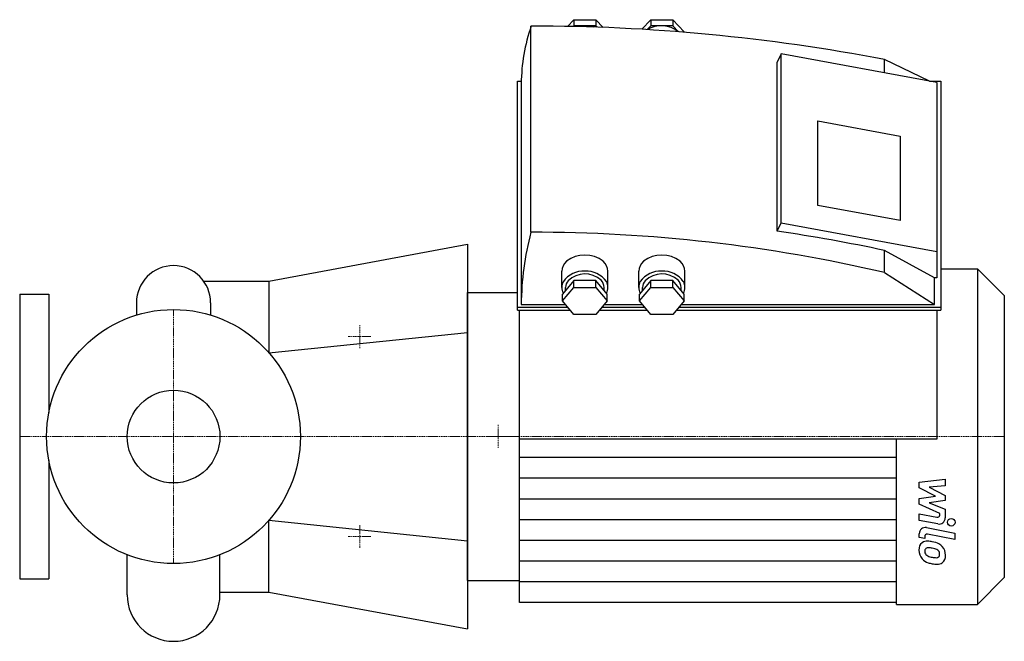
# Model space of a CAD drawing. Extents: x -100 to 540, y -133 to 271.
import ezdxf

# ---------------------------------------------------------------- set-up
doc = ezdxf.new("R2010")
doc.units = 0
doc.linetypes.add('DASHDOT', pattern=[1, 0.5, -0.25, 0, -0.25])
doc.layers.get('0').update_dxf_attribs({"color": 124})
doc.layers.add('CP_AXIS', color=143, linetype='DASHDOT', lineweight=18)
doc.layers.add('CP_DETAL', color=33, linetype='Continuous')
doc.layers.add('cp_hidde', color=203, linetype='Continuous')

msp = doc.modelspace()

# ---------------------------------------------------------------- linework, layer by layer
for p, q in [((256.12, 266.39), (260.13, 270.74)), ((260.13, 270.74), (274.57, 270.74)), ((260.13, 270.74), (260.13, 266.82)), ((274.57, 270.74), (279.18, 265.74)), ((274.57, 270.74), (274.57, 266.82)), ((304.44, 264.53), (310.16, 270.74)), ((310.16, 270.74), (324.61, 270.74)), ((310.16, 270.74), (310.16, 266.82)), ((324.61, 270.74), (331.83, 262.9)), ((324.61, 270.74), (324.61, 266.82)), ((232.28, 132.7), (232.28, 266.62)), ((260.13, 266.82), (259.67, 266.32)), ((274.57, 266.82), (260.13, 266.82)), ((275.44, 265.87), (274.57, 266.82)), ((310.16, 266.82), (307.87, 264.33)), ((324.61, 266.82), (310.16, 266.82)), ((328.2, 262.92), (324.61, 266.82)), ((331.83, 262.9), (331.83, 262.63)), ((394.9, 248.62), (392.35, 243.19)), ((394.9, 138.77), (394.9, 248.62)), ((496.22, 229.95), (394.9, 248.62)), ((491.45, 230.82), (462.23, 244.86)), ((462.23, 236.21), (462.23, 244.86)), ((392.35, 133.34), (392.35, 243.19)), ((223.52, 82.15), (223.52, 230.89)), ((223.52, 230.89), (226.05, 230.89)), ((491.32, 230.89), (498.72, 230.89)), ((498.72, 230.89), (498.72, 82.15)), ((226.03, 229.25), (226.03, 85.73)), ((496.22, 229.95), (496.22, 120.1)), ((418.9, 204.96), (472.22, 195.14)), ((418.9, 150.04), (418.9, 204.96)), ((472.22, 195.14), (472.22, 140.22)), ((472.22, 140.22), (418.9, 150.04)), ((392.35, 133.34), (394.9, 138.77)), ((394.9, 138.77), (496.22, 120.1)), ((62, 101), (191, 125)), ((191, 125), (191, -125)), ((462.23, 106.5), (462.23, 120.89)), ((494.73, 103.17), (462.23, 120.89)), ((496.22, 120.1), (496.22, 103.17)), ((498.72, 109), (522.49, 109)), ((522.49, 109), (522.49, -109)), ((540, 91.66), (522.49, 109)), ((252.34, 96.87), (252.34, 107.45)), ((282.36, 96.87), (282.36, 107.45)), ((302.38, 96.87), (302.38, 107.45)), ((332.4, 96.87), (332.4, 107.45)), ((462.23, 106.5), (494.73, 85.73)), ((494.73, 85.73), (494.73, 103.17)), ((496.22, 103.17), (494.73, 103.17)), ((19.56, 101), (62, 101)), ((62, 101), (62, 54.43)), ((260.13, 101.25), (252.91, 92.49)), ((252.91, 88.11), (260.13, 96.87)), ((254.84, 94.84), (254.84, 96.87)), ((274.57, 101.25), (260.13, 101.25)), ((260.13, 96.87), (260.13, 101.25)), ((260.13, 96.87), (274.57, 96.87)), ((281.8, 92.49), (274.57, 101.25)), ((274.57, 96.87), (274.57, 101.25)), ((274.57, 96.87), (281.8, 88.11)), ((279.86, 94.84), (279.86, 96.87)), ((310.16, 101.25), (302.94, 92.49)), ((302.94, 88.11), (310.16, 96.87)), ((304.88, 94.84), (304.88, 96.87)), ((324.61, 101.25), (310.16, 101.25)), ((310.16, 96.87), (310.16, 101.25)), ((310.16, 96.87), (324.61, 96.87)), ((331.83, 92.49), (324.61, 101.25)), ((324.61, 96.87), (324.61, 101.25)), ((324.61, 96.87), (331.83, 88.11)), ((329.9, 94.84), (329.9, 96.87)), ((-100, 92.5), (-100, -92.5)), ((-100, 92.5), (-81, 92.5)), ((-81, 92.5), (-81, 15.66)), ((191, 93.52), (223.52, 93.52)), ((191, -93.52), (191, 93.52)), ((252.91, 88.11), (252.91, 92.49)), ((281.8, 88.11), (281.8, 92.49)), ((302.94, 88.11), (302.94, 92.49)), ((331.83, 88.11), (331.83, 92.49)), ((540, 91.66), (540, -91.66)), ((-24.12, 86.88), (-24.12, 78.9)), ((24.12, 86.88), (24.12, 78.9)), ((256.37, 83.91), (223.52, 83.91)), ((226.03, 85.73), (254.87, 85.73)), ((260.13, 79.35), (252.91, 88.11)), ((281.8, 88.11), (274.57, 79.35)), ((306.41, 83.91), (278.33, 83.91)), ((279.84, 85.73), (304.9, 85.73)), ((310.16, 79.35), (302.94, 88.11)), ((331.83, 88.11), (324.61, 79.35)), ((498.72, 83.91), (328.36, 83.91)), ((329.87, 85.73), (494.73, 85.73)), ((223.52, 82.15), (257.82, 82.15)), ((224.77, -107.74), (224.77, 82.15)), ((274.57, 79.35), (260.13, 79.35)), ((276.88, 82.15), (307.85, 82.15)), ((324.61, 79.35), (310.16, 79.35)), ((326.92, 82.15), (498.72, 82.15)), ((496.22, 82.15), (496.22, -1.75)), ((62, 54.43), (191, 67.64)), ((496.22, -1.75), (224.77, -1.75)), ((469.95, -109), (469.95, -1.75)), ((-81, -15.66), (-81, -92.5)), ((62, -101), (62, -54.43)), ((62, -54.43), (191, -67.64)), ((-30.15, -102.85), (-30.15, -76.79)), ((30.15, -102.85), (30.15, -76.79)), ((-100, -92.5), (-81, -92.5)), ((191, -93.52), (224.77, -93.52)), ((540, -91.66), (522.49, -109)), ((30.15, -101), (62, -101)), ((62, -101), (191, -125)), ((469.95, -107.74), (224.77, -107.74)), ((469.95, -109), (522.49, -109))]:
    msp.add_line(p, q)
msp.add_circle((0, 0), 82.5)
for centre, radius, start, end in [((0, 86.88), 24.12, 90, 180), ((0, 86.88), 24.12, 0, 90), ((0, -102.85), 30.15, 180, 270), ((0, -102.85), 30.15, 270, 0)]:
    msp.add_arc(centre, radius, start, end)
for centre, major_axis, ratio, start_param, end_param in [((370.99, 228.57), (-144.97, 0), 0.887035, -0.300395, -0.005268), ((232.52, -698.07), (-1087.54, 0), 0.887035, -1.78362, -1.570578), ((267.34, 251.5), (-17.28, 0), 0.887035, -1.908712, -1.29724), ((317.04, 252.33), (-16.34, 0), 0.887035, -2.322417, -0.974942), ((439.81, 84.68), (-213.79, 0), 0.93531, -0.2425, -0.005264), ((233.06, -684.98), (-912.64, 0), 0.895948, -1.824623, -1.569945), ((239.37, -702.34), (-954.44, 0), 0.887035, -1.806464, -1.73177), ((267.35, 101.92), (-17.96, 0), 0.887035, -2.294642, -0.846951), ((317.39, 101.92), (-17.96, 0), 0.887035, -2.294642, -0.846951), ((262.3, 107.27), (-9.96, 0), 0.909963, -0.813045, -0.019941), ((272.4, 107.27), (-9.96, 0), 0.909963, -3.121651, -2.328548), ((312.34, 107.27), (-9.96, 0), 0.909963, -0.813045, -0.019941), ((322.44, 107.27), (-9.96, 0), 0.909963, -3.121651, -2.328548), ((266.4, 91.66), (-15.9, 0), 0.990199, -1.630887, -0.610635), ((267.38, 90.24), (-15.54, 0), 0.990199, -2.316986, -0.793681), ((268.33, 91.7), (-15.86, 0), 0.990199, -2.532349, -1.509315), ((316.43, 91.66), (-15.9, 0), 0.990199, -1.630887, -0.610635), ((317.42, 90.24), (-15.54, 0), 0.990199, -2.316986, -0.793681), ((318.36, 91.7), (-15.86, 0), 0.990199, -2.532349, -1.509315), ((260.1, 96.87), (-7.76, 0), 0.990199, -0.520274, 0.520274), ((261.85, 96.74), (-7.01, 0), 0.990199, -0.699219, -0.018563), ((272.76, 96.72), (-7.11, 0), 0.990199, -3.120452, -2.38722), ((274.6, 96.87), (-7.76, 0), 0.990199, 2.621319, 3.661866), ((310.14, 96.87), (-7.76, 0), 0.990199, -0.520274, 0.520274), ((311.89, 96.74), (-7.01, 0), 0.990199, -0.699219, -0.018563), ((322.79, 96.72), (-7.11, 0), 0.990199, -3.120452, -2.38722), ((324.64, 96.87), (-7.76, 0), 0.990199, 2.621319, 3.661866)]:
    msp.add_ellipse(centre, major_axis=major_axis, ratio=ratio, start_param=start_param, end_param=end_param)
at = {"layer": 'CP_AXIS'}
for p, q in [((0, -82.5), (0, 82.5)), ((121, 57.5), (121, 72.5)), ((113.5, 65), (128.5, 65)), ((211, 7.5), (211, -7.5)), ((-100, 0), (-82.5, 0)), ((-82.5, 0), (82.5, 0)), ((82.5, 0), (191, 0)), ((540, 0), (191, 0)), ((203.5, 0), (218.5, 0)), ((121, -57.5), (121, -72.5)), ((113.5, -65), (128.5, -65))]:
    msp.add_line(p, q, dxfattribs=at)
at = {"layer": 'CP_DETAL'}
for p, q in [((224.77, -13.47), (469.95, -13.47)), ((224.77, -26.93), (469.95, -26.93)), ((484.69, -29.55), (501.56, -27.77)), ((484.69, -33.23), (484.69, -29.55)), ((501.56, -27.77), (501.56, -32.11)), ((495.28, -38.81), (484.69, -33.23)), ((501.56, -32.11), (491.13, -32.81)), ((491.13, -32.81), (501.56, -38.26)), ((501.56, -38.26), (501.56, -41.55)), ((224.77, -40.4), (469.95, -40.4)), ((484.69, -40.28), (495.28, -38.81)), ((484.69, -43.96), (484.69, -40.28)), ((498, -50.02), (484.69, -43.96)), ((501.56, -41.55), (491.13, -42.99)), ((491.13, -42.99), (501.56, -47.21)), ((484.68, -50.26), (496.22, -52.48)), ((484.68, -54.47), (484.68, -50.26)), ((498, -51.01), (498, -50.02)), ((501.56, -47.21), (501.57, -52.86)), ((224.77, -53.87), (469.95, -53.87)), ((496.82, -56.8), (484.68, -54.47)), ((484.69, -65.56), (484.69, -63.1)), ((489.45, -59.17), (507.75, -62.72)), ((507.75, -66.93), (490.04, -63.49)), ((507.75, -62.72), (507.75, -66.93)), ((224.77, -67.34), (469.95, -67.34)), ((488.25, -66.25), (484.69, -65.56)), ((488.25, -64.96), (488.25, -66.25)), ((224.77, -80.8), (469.95, -80.8)), ((224.77, -94.27), (469.95, -94.27))]:
    msp.add_line(p, q, dxfattribs=at)
msp.add_circle((505.53, -55.66), 2.5, dxfattribs=at)
for centre, radius, start, end in [((496.5, -51.01), 1.5, 259.12824, 0.03612), ((497.57, -52.87), 4, 259.14628, 0.1097), ((488.69, -63.1), 4, 79.00415, 180), ((489.75, -64.96), 1.5, 79.00415, 180), ((490.14, -73.34), 5.66, 129.11758, 184.24105), ((489.71, -73.15), 5.24, 83.44296, 126.79019), ((489.09, -87.94), 20.03, 78.33329, 86.52588), ((490.85, -82.92), 14.78, 63.11154, 81.0742), ((493.7, -76.61), 7.86, 40.4936, 60.86472), ((493.09, -73.81), 8.6, 179.67378, 220.63898), ((490.4, -74.32), 2.13, 130.25404, 184.7357), ((495.71, -73.95), 7.44, 184.18455, 192.23013), ((491.39, -74.61), 3.1, 197.23719, 220.2783), ((490.57, -74.84), 2.64, 83.0647, 125.67225), ((491.9, -74.11), 3.81, 221.13806, 244.81622), ((490.08, -86.74), 14.54, 77.85106, 86.83157), ((488.84, -95.05), 22.93, 75.01044, 79.18658), ((493.87, -77.35), 4.54, 42.32247, 78.54459), ((494.87, -76.31), 3.1, 358.6944, 40.59674), ((495.14, -76.44), 2.83, 339.364, 1.28334), ((493.38, -77.02), 8.38, 359.32867, 41.19838), ((492.88, -73.92), 8.36, 221.00226, 254.05833), ((495.33, -65.91), 12.7, 246.53024, 260.06328), ((497.81, -58.24), 24.8, 253.06336, 259.16054), ((496.1, -62.63), 16.07, 259.37609, 268.47941), ((496.73, -66), 16.98, 257.78458, 268.75865), ((495.74, -76.17), 2.52, 268.4755, 305.93303), ((496.61, -77.87), 5.11, 267.21753, 306.91765), ((496.05, -76.76), 1.86, 308.89188, 338.62272), ((495.96, -77.5), 5.81, 309.86254, 3.78775)]:
    msp.add_arc(centre, radius, start, end, dxfattribs=at)
at = {"layer": 'cp_hidde'}
msp.add_circle((0, 0), 30.15, dxfattribs=at)

doc.saveas('drawing.dxf')
